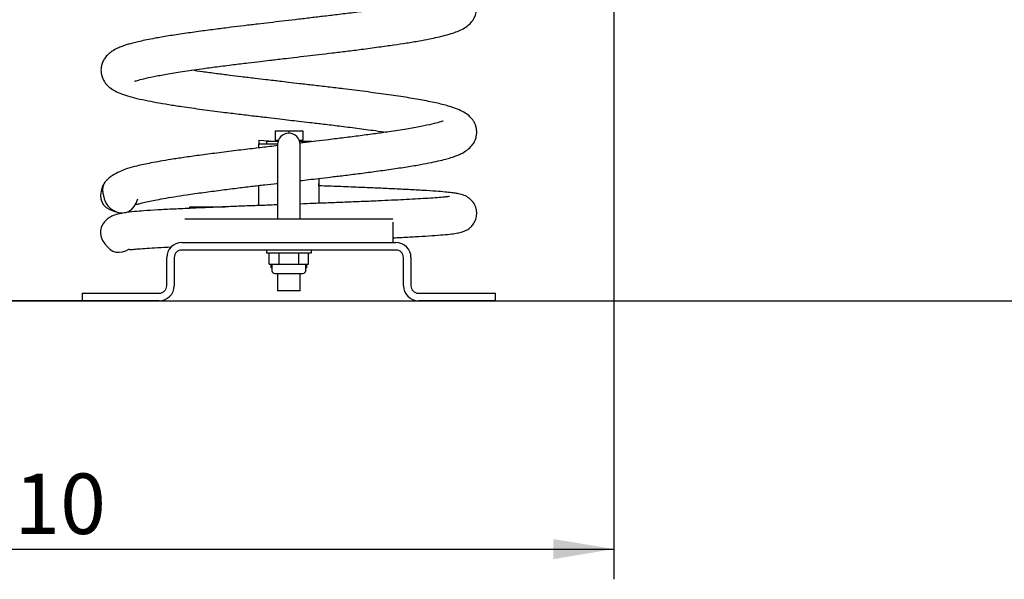
# Model space of a CAD drawing. Units: millimetres. Extents: x 20 to 203, y 5 to 287.
# Drawn here: x 79 to 118, y 176 to 198 of the extents above; entities that cross this region are included whole.
import ezdxf
from ezdxf.enums import TextEntityAlignment as Align
from ezdxf.lldxf.tags import DXFTag

# ---------------------------------------------------------------- set-up
doc = ezdxf.new("R2010")
doc.units = ezdxf.units.MM
for name, color, linetype in [('Capa_1', 7, 'Continuous'), ('Default', 7, 'Continuous'), ('Predeterminado', 7, 'Continuous')]:
    doc.layers.add(name, color=color, linetype=linetype)
doc.styles.add('SEACAD_Arial', font='arial.ttf')
tags = doc.linetypes.add('HIDDEN2', pattern=[4.7625, 3.175, -1.5875]).pattern_tags.tags
tags[6:7] = [DXFTag(74, 4), DXFTag(75, 0), DXFTag(340, '0'), DXFTag(46, 0.0), DXFTag(50, 0.0), DXFTag(44, 0.0), DXFTag(45, 0.0)]
tags[4:5] = [DXFTag(74, 4), DXFTag(75, 0), DXFTag(340, '0'), DXFTag(46, 0.0), DXFTag(50, 0.0), DXFTag(44, 0.0), DXFTag(45, 0.0)]
doc.dimstyles.new('ISO', dxfattribs={"dimtxt": 2.4, "dimasz": 2.4, "dimexe": 1.2, "dimexo": 0, "dimgap": 1.2, "dimtad": 1, "dimtxsty": 'SEACAD_Arial', "dimblk1": '_SE_FILLED', "dimblk2": '_SE_FILLED', "dimsah": 1, "dimcen": 1.2, "dimadec": 0, "dimazin": 0, "dimtfac": 1, "dimtmove": 0, "dimatfit": 3, "dimfxl": 1, "dimtolj": 1, "dimarcsym": 0})

# ---------------------------------------------------------------- blocks, each defined once
blk = doc.blocks.new('SE1')
at = {"layer": 'Capa_1', "color": 7, "linetype": 'Continuous'}
blk.add_line((90.315, 187.684), (89.42, 187.684), dxfattribs=at)
blk = doc.blocks.new('SE')
at = {"layer": 'Capa_1'}
blk.add_blockref('SE1', (0, 0), dxfattribs=at)
blk = doc.blocks.new('SE3')
at = {"layer": 'Capa_1', "color": 7, "linetype": 'Continuous'}
blk.add_line((90.315, 192.269), (90.315, 193.499), dxfattribs=at)
blk = doc.blocks.new('SE2')
at = {"layer": 'Capa_1'}
blk.add_blockref('SE3', (0, 0), dxfattribs=at)
blk = doc.blocks.new('SE5')
at = {"layer": 'Capa_1', "color": 7, "linetype": 'Continuous'}
blk.add_line((89.42, 193.499), (89.42, 190.529), dxfattribs=at)
blk = doc.blocks.new('SE4')
at = {"layer": 'Capa_1'}
blk.add_blockref('SE5', (0, 0), dxfattribs=at)
blk = doc.blocks.new('SE7')
at = {"layer": 'Capa_1', "color": 7, "linetype": 'Continuous'}
blk.add_line((89.42, 188.379), (89.42, 187.684), dxfattribs=at)
blk = doc.blocks.new('SE6')
at = {"layer": 'Capa_1'}
blk.add_blockref('SE7', (0, 0), dxfattribs=at)
blk = doc.blocks.new('SE9')
at = {"layer": 'Capa_1', "color": 7, "linetype": 'Continuous'}
blk.add_line((90.315, 187.684), (90.315, 188.379), dxfattribs=at)
blk = doc.blocks.new('SE8')
at = {"layer": 'Capa_1'}
blk.add_blockref('SE9', (0, 0), dxfattribs=at)
blk = doc.blocks.new('SE11')
at = {"layer": 'Capa_1', "color": 7, "linetype": 'Continuous'}
blk.add_line((90.315, 190.529), (90.315, 192.269), dxfattribs=at)
blk = doc.blocks.new('SE10')
at = {"layer": 'Capa_1'}
blk.add_blockref('SE11', (0, 0), dxfattribs=at)
blk = doc.blocks.new('SE19')
at = {"layer": 'Capa_1', "color": 7, "linetype": 'Continuous'}
blk.add_line((91.06, 191.859), (91.06, 191.956), dxfattribs=at)
blk = doc.blocks.new('SE18')
at = {"layer": 'Capa_1'}
blk.add_blockref('SE19', (0, 0), dxfattribs=at)
blk = doc.blocks.new('SE21')
at = {"layer": 'Capa_1', "color": 7, "linetype": 'Continuous'}
blk.add_line((91.06, 192.154), (91.06, 191.165), dxfattribs=at)
blk = doc.blocks.new('SE20')
at = {"layer": 'Capa_1'}
blk.add_blockref('SE21', (0, 0), dxfattribs=at)
blk = doc.blocks.new('SE23')
at = {"layer": 'Capa_1', "color": 7, "linetype": 'Continuous'}
blk.add_line((88.675, 191.076), (88.675, 191.873), dxfattribs=at)
blk = doc.blocks.new('SE22')
at = {"layer": 'Capa_1'}
blk.add_blockref('SE23', (0, 0), dxfattribs=at)
blk = doc.blocks.new('SE25')
at = {"layer": 'Capa_1', "color": 7, "linetype": 'Continuous'}
blk.add_line((88.675, 193.365), (88.675, 193.522), dxfattribs=at)
blk = doc.blocks.new('SE24')
at = {"layer": 'Capa_1'}
blk.add_blockref('SE25', (0, 0), dxfattribs=at)
blk = doc.blocks.new('SE27')
at = {"layer": 'Capa_1', "color": 7, "linetype": 'Continuous'}
blk.add_line((89.345, 193.522), (89.421, 193.522), dxfattribs=at)
blk = doc.blocks.new('SE26')
at = {"layer": 'Capa_1'}
blk.add_blockref('SE27', (0, 0), dxfattribs=at)
blk = doc.blocks.new('SE29')
at = {"layer": 'Capa_1', "color": 7, "linetype": 'Continuous'}
blk.add_line((88.675, 193.522), (89.345, 193.522), dxfattribs=at)
blk = doc.blocks.new('SE28')
at = {"layer": 'Capa_1'}
blk.add_blockref('SE29', (0, 0), dxfattribs=at)
blk = doc.blocks.new('SE31')
at = {"layer": 'Capa_1', "color": 7, "linetype": 'Continuous'}
blk.add_line((88.675, 193.671), (89.271, 193.634), dxfattribs=at)
blk = doc.blocks.new('SE30')
at = {"layer": 'Capa_1'}
blk.add_blockref('SE31', (0, 0), dxfattribs=at)
blk = doc.blocks.new('SE33')
at = {"layer": 'Capa_1', "color": 7, "linetype": 'Continuous'}
blk.add_line((88.675, 193.671), (88.675, 193.522), dxfattribs=at)
blk = doc.blocks.new('SE32')
at = {"layer": 'Capa_1'}
blk.add_blockref('SE33', (0, 0), dxfattribs=at)
blk = doc.blocks.new('SE35')
at = {"layer": 'Capa_1', "color": 7, "linetype": 'Continuous'}
blk.add_line((85.98, 191.025), (87.341, 191.025), dxfattribs=at)
blk = doc.blocks.new('SE34')
at = {"layer": 'Capa_1'}
blk.add_blockref('SE35', (0, 0), dxfattribs=at)
blk = doc.blocks.new('SE37')
at = {"layer": 'Capa_1', "color": 7, "linetype": 'Continuous'}
blk.add_line((85.938, 191.025), (85.98, 191.025), dxfattribs=at)
blk = doc.blocks.new('SE36')
at = {"layer": 'Capa_1'}
blk.add_blockref('SE37', (0, 0), dxfattribs=at)
blk = doc.blocks.new('SE39')
at = {"layer": 'Capa_1', "color": 7, "linetype": 'Continuous'}
blk.add_line((85.98, 190.966), (85.98, 191.025), dxfattribs=at)
blk = doc.blocks.new('SE38')
at = {"layer": 'Capa_1'}
blk.add_blockref('SE39', (0, 0), dxfattribs=at)
blk = doc.blocks.new('SE41')
at = {"layer": 'Capa_1', "color": 7, "linetype": 'Continuous'}
blk.add_line((93.989, 190.529), (85.743, 190.529), dxfattribs=at)
blk = doc.blocks.new('SE40')
at = {"layer": 'Capa_1'}
blk.add_blockref('SE41', (0, 0), dxfattribs=at)
blk = doc.blocks.new('SE43')
at = {"layer": 'Capa_1', "color": 7, "linetype": 'Continuous'}
blk.add_line((94.012, 189.608), (94.012, 190.42), dxfattribs=at)
blk = doc.blocks.new('SE42')
at = {"layer": 'Capa_1'}
blk.add_blockref('SE43', (0, 0), dxfattribs=at)
blk = doc.blocks.new('SE45')
at = {"layer": 'Capa_1', "color": 7, "linetype": 'Continuous'}
blk.add_line((94.713, 189.012), (94.713, 187.894), dxfattribs=at)
blk = doc.blocks.new('SE44')
at = {"layer": 'Capa_1'}
blk.add_blockref('SE45', (0, 0), dxfattribs=at)
blk = doc.blocks.new('SE47')
at = {"layer": 'Capa_1', "color": 7, "linetype": 'Continuous'}
blk.add_line((85.618, 189.608), (94.117, 189.608), dxfattribs=at)
blk = doc.blocks.new('SE46')
at = {"layer": 'Capa_1'}
blk.add_blockref('SE47', (0, 0), dxfattribs=at)
blk = doc.blocks.new('SE49')
at = {"layer": 'Capa_1', "color": 7, "linetype": 'Continuous'}
blk.add_line((85.021, 187.894), (85.021, 189.012), dxfattribs=at)
blk = doc.blocks.new('SE48')
at = {"layer": 'Capa_1'}
blk.add_blockref('SE49', (0, 0), dxfattribs=at)
blk = doc.blocks.new('SE51')
at = {"layer": 'Capa_1', "color": 7, "linetype": 'Continuous'}
blk.add_line((83.531, 187.596), (84.724, 187.596), dxfattribs=at)
blk = doc.blocks.new('SE50')
at = {"layer": 'Capa_1'}
blk.add_blockref('SE51', (0, 0), dxfattribs=at)
blk = doc.blocks.new('SE53')
at = {"layer": 'Capa_1', "color": 7, "linetype": 'Continuous'}
blk.add_line((81.667, 187.596), (83.531, 187.596), dxfattribs=at)
blk = doc.blocks.new('SE52')
at = {"layer": 'Capa_1'}
blk.add_blockref('SE53', (0, 0), dxfattribs=at)
blk = doc.blocks.new('SE55')
at = {"layer": 'Capa_1', "color": 7, "linetype": 'Continuous'}
blk.add_line((83.531, 187.297), (81.667, 187.297), dxfattribs=at)
blk = doc.blocks.new('SE54')
at = {"layer": 'Capa_1'}
blk.add_blockref('SE55', (0, 0), dxfattribs=at)
blk = doc.blocks.new('SE57')
at = {"layer": 'Capa_1', "color": 7, "linetype": 'Continuous'}
blk.add_line((84.724, 187.297), (83.531, 187.297), dxfattribs=at)
blk = doc.blocks.new('SE56')
at = {"layer": 'Capa_1'}
blk.add_blockref('SE57', (0, 0), dxfattribs=at)
blk = doc.blocks.new('SE59')
at = {"layer": 'Capa_1', "color": 7, "linetype": 'Continuous'}
blk.add_line((85.32, 189.012), (85.32, 187.894), dxfattribs=at)
blk = doc.blocks.new('SE58')
at = {"layer": 'Capa_1'}
blk.add_blockref('SE59', (0, 0), dxfattribs=at)
blk = doc.blocks.new('SE61')
at = {"layer": 'Capa_1', "color": 7, "linetype": 'Continuous'}
blk.add_line((94.117, 189.31), (85.618, 189.31), dxfattribs=at)
blk = doc.blocks.new('SE60')
at = {"layer": 'Capa_1'}
blk.add_blockref('SE61', (0, 0), dxfattribs=at)
blk = doc.blocks.new('SE63')
at = {"layer": 'Capa_1', "color": 7, "linetype": 'Continuous'}
blk.add_line((94.415, 187.894), (94.415, 189.012), dxfattribs=at)
blk = doc.blocks.new('SE62')
at = {"layer": 'Capa_1'}
blk.add_blockref('SE63', (0, 0), dxfattribs=at)
blk = doc.blocks.new('SE65')
at = {"layer": 'Capa_1', "color": 7, "linetype": 'Continuous'}
blk.add_line((96.204, 187.297), (95.011, 187.297), dxfattribs=at)
blk = doc.blocks.new('SE64')
at = {"layer": 'Capa_1'}
blk.add_blockref('SE65', (0, 0), dxfattribs=at)
blk = doc.blocks.new('SE67')
at = {"layer": 'Capa_1', "color": 7, "linetype": 'Continuous'}
blk.add_line((98.068, 187.297), (96.204, 187.297), dxfattribs=at)
blk = doc.blocks.new('SE66')
at = {"layer": 'Capa_1'}
blk.add_blockref('SE67', (0, 0), dxfattribs=at)
blk = doc.blocks.new('SE69')
at = {"layer": 'Capa_1', "color": 7, "linetype": 'Continuous'}
blk.add_line((96.204, 187.596), (98.068, 187.596), dxfattribs=at)
blk = doc.blocks.new('SE68')
at = {"layer": 'Capa_1'}
blk.add_blockref('SE69', (0, 0), dxfattribs=at)
blk = doc.blocks.new('SE71')
at = {"layer": 'Capa_1', "color": 7, "linetype": 'Continuous'}
blk.add_line((95.011, 187.596), (96.204, 187.596), dxfattribs=at)
blk = doc.blocks.new('SE70')
at = {"layer": 'Capa_1'}
blk.add_blockref('SE71', (0, 0), dxfattribs=at)
blk = doc.blocks.new('SE73')
at = {"layer": 'Capa_1', "color": 7, "linetype": 'Continuous'}
blk.add_line((81.667, 187.596), (81.667, 187.297), dxfattribs=at)
blk = doc.blocks.new('SE72')
at = {"layer": 'Capa_1'}
blk.add_blockref('SE73', (0, 0), dxfattribs=at)
blk = doc.blocks.new('SE75')
at = {"layer": 'Capa_1', "color": 7, "linetype": 'Continuous'}
blk.add_line((98.068, 187.297), (98.068, 187.596), dxfattribs=at)
blk = doc.blocks.new('SE74')
at = {"layer": 'Capa_1'}
blk.add_blockref('SE75', (0, 0), dxfattribs=at)
blk = doc.blocks.new('SE77')
at = {"layer": 'Capa_1', "color": 7, "linetype": 'Continuous'}
blk.add_line((88.973, 193.634), (89.441, 193.634), dxfattribs=at)
blk = doc.blocks.new('SE76')
at = {"layer": 'Capa_1'}
blk.add_blockref('SE77', (0, 0), dxfattribs=at)
blk = doc.blocks.new('SE79')
at = {"layer": 'Capa_1', "color": 7, "linetype": 'Continuous'}
blk.add_line((90.294, 193.634), (90.762, 193.634), dxfattribs=at)
blk = doc.blocks.new('SE78')
at = {"layer": 'Capa_1'}
blk.add_blockref('SE79', (0, 0), dxfattribs=at)
blk = doc.blocks.new('SE81')
at = {"layer": 'Capa_1', "color": 7, "linetype": 'Continuous'}
blk.add_line((90.762, 193.61), (90.762, 193.634), dxfattribs=at)
blk = doc.blocks.new('SE80')
at = {"layer": 'Capa_1'}
blk.add_blockref('SE81', (0, 0), dxfattribs=at)
blk = doc.blocks.new('SE83')
at = {"layer": 'Capa_1', "color": 7, "linetype": 'Continuous'}
blk.add_line((88.973, 193.634), (88.973, 193.522), dxfattribs=at)
blk = doc.blocks.new('SE82')
at = {"layer": 'Capa_1'}
blk.add_blockref('SE83', (0, 0), dxfattribs=at)
blk = doc.blocks.new('SE87')
at = {"layer": 'Capa_1', "color": 7, "linetype": 'Continuous'}
blk.add_line((89.318, 194.044), (90.416, 194.044), dxfattribs=at)
blk = doc.blocks.new('SE86')
at = {"layer": 'Capa_1'}
blk.add_blockref('SE87', (0, 0), dxfattribs=at)
blk = doc.blocks.new('SE89')
at = {"layer": 'Capa_1', "color": 7, "linetype": 'Continuous'}
blk.add_line((90.28, 193.671), (90.416, 193.671), dxfattribs=at)
blk = doc.blocks.new('SE88')
at = {"layer": 'Capa_1'}
blk.add_blockref('SE89', (0, 0), dxfattribs=at)
blk = doc.blocks.new('SE91')
at = {"layer": 'Capa_1', "color": 7, "linetype": 'Continuous'}
blk.add_line((89.318, 193.671), (89.454, 193.671), dxfattribs=at)
blk = doc.blocks.new('SE90')
at = {"layer": 'Capa_1'}
blk.add_blockref('SE91', (0, 0), dxfattribs=at)
blk = doc.blocks.new('SE93')
at = {"layer": 'Capa_1', "color": 7, "linetype": 'Continuous'}
blk.add_line((90.416, 194.044), (90.416, 193.671), dxfattribs=at)
blk = doc.blocks.new('SE92')
at = {"layer": 'Capa_1'}
blk.add_blockref('SE93', (0, 0), dxfattribs=at)
blk = doc.blocks.new('SE95')
at = {"layer": 'Capa_1', "color": 7, "linetype": 'Continuous'}
blk.add_line((89.867, 194.044), (89.867, 193.946), dxfattribs=at)
blk = doc.blocks.new('SE94')
at = {"layer": 'Capa_1'}
blk.add_blockref('SE95', (0, 0), dxfattribs=at)
blk = doc.blocks.new('SE97')
at = {"layer": 'Capa_1', "color": 7, "linetype": 'Continuous'}
blk.add_line((89.318, 194.044), (89.318, 193.671), dxfattribs=at)
blk = doc.blocks.new('SE96')
at = {"layer": 'Capa_1'}
blk.add_blockref('SE97', (0, 0), dxfattribs=at)
blk = doc.blocks.new('SE99')
at = {"layer": 'Capa_1', "color": 7, "linetype": 'Continuous'}
blk.add_line((90.576, 188.602), (90.538, 188.602), dxfattribs=at)
blk = doc.blocks.new('SE98')
at = {"layer": 'Capa_1'}
blk.add_blockref('SE99', (0, 0), dxfattribs=at)
blk = doc.blocks.new('SE101')
at = {"layer": 'Capa_1', "color": 7, "linetype": 'Continuous'}
blk.add_line((90.576, 188.602), (90.576, 188.751), dxfattribs=at)
blk = doc.blocks.new('SE100')
at = {"layer": 'Capa_1'}
blk.add_blockref('SE101', (0, 0), dxfattribs=at)
blk = doc.blocks.new('SE103')
at = {"layer": 'Capa_1', "color": 7, "linetype": 'Continuous'}
blk.add_line((89.159, 188.602), (89.159, 188.751), dxfattribs=at)
blk = doc.blocks.new('SE102')
at = {"layer": 'Capa_1'}
blk.add_blockref('SE103', (0, 0), dxfattribs=at)
blk = doc.blocks.new('SE105')
at = {"layer": 'Capa_1', "color": 7, "linetype": 'Continuous'}
blk.add_line((89.196, 188.602), (89.159, 188.602), dxfattribs=at)
blk = doc.blocks.new('SE104')
at = {"layer": 'Capa_1'}
blk.add_blockref('SE105', (0, 0), dxfattribs=at)
blk = doc.blocks.new('SE107')
at = {"layer": 'Capa_1', "color": 7, "linetype": 'Continuous'}
blk.add_line((88.973, 189.198), (90.762, 189.198), dxfattribs=at)
blk = doc.blocks.new('SE106')
at = {"layer": 'Capa_1'}
blk.add_blockref('SE107', (0, 0), dxfattribs=at)
blk = doc.blocks.new('SE109')
at = {"layer": 'Capa_1', "color": 7, "linetype": 'Continuous'}
blk.add_line((88.973, 189.31), (88.973, 189.198), dxfattribs=at)
blk = doc.blocks.new('SE108')
at = {"layer": 'Capa_1'}
blk.add_blockref('SE109', (0, 0), dxfattribs=at)
blk = doc.blocks.new('SE111')
at = {"layer": 'Capa_1', "color": 7, "linetype": 'Continuous'}
blk.add_line((90.762, 189.198), (90.762, 189.31), dxfattribs=at)
blk = doc.blocks.new('SE110')
at = {"layer": 'Capa_1'}
blk.add_blockref('SE111', (0, 0), dxfattribs=at)
blk = doc.blocks.new('SE113')
at = {"layer": 'Capa_1', "color": 7, "linetype": 'Continuous'}
blk.add_line((89.476, 188.751), (90.65, 188.751), dxfattribs=at)
blk = doc.blocks.new('SE112')
at = {"layer": 'Capa_1'}
blk.add_blockref('SE113', (0, 0), dxfattribs=at)
blk = doc.blocks.new('SE115')
at = {"layer": 'Capa_1', "color": 7, "linetype": 'Continuous'}
blk.add_line((89.084, 188.751), (89.476, 188.751), dxfattribs=at)
blk = doc.blocks.new('SE114')
at = {"layer": 'Capa_1'}
blk.add_blockref('SE115', (0, 0), dxfattribs=at)
blk = doc.blocks.new('SE117')
at = {"layer": 'Capa_1', "color": 7, "linetype": 'Continuous'}
blk.add_line((89.084, 188.751), (89.084, 189.198), dxfattribs=at)
blk = doc.blocks.new('SE116')
at = {"layer": 'Capa_1'}
blk.add_blockref('SE117', (0, 0), dxfattribs=at)
blk = doc.blocks.new('SE119')
at = {"layer": 'Capa_1', "color": 7, "linetype": 'Continuous'}
blk.add_line((90.65, 188.751), (90.65, 189.198), dxfattribs=at)
blk = doc.blocks.new('SE118')
at = {"layer": 'Capa_1'}
blk.add_blockref('SE119', (0, 0), dxfattribs=at)
blk = doc.blocks.new('SE121')
at = {"layer": 'Capa_1', "color": 7, "linetype": 'Continuous'}
blk.add_line((90.259, 188.751), (90.259, 189.198), dxfattribs=at)
blk = doc.blocks.new('SE120')
at = {"layer": 'Capa_1'}
blk.add_blockref('SE121', (0, 0), dxfattribs=at)
blk = doc.blocks.new('SE123')
at = {"layer": 'Capa_1', "color": 7, "linetype": 'Continuous'}
blk.add_line((89.476, 188.751), (89.476, 189.198), dxfattribs=at)
blk = doc.blocks.new('SE122')
at = {"layer": 'Capa_1'}
blk.add_blockref('SE123', (0, 0), dxfattribs=at)
blk = doc.blocks.new('SE125')
at = {"layer": 'Capa_1', "color": 7, "linetype": 'Continuous'}
blk.add_line((89.308, 188.379), (90.426, 188.379), dxfattribs=at)
blk = doc.blocks.new('SE124')
at = {"layer": 'Capa_1'}
blk.add_blockref('SE125', (0, 0), dxfattribs=at)
blk = doc.blocks.new('SE127')
at = {"layer": 'Capa_1', "color": 7, "linetype": 'Continuous'}
blk.add_line((89.196, 188.751), (89.196, 188.49), dxfattribs=at)
blk = doc.blocks.new('SE126')
at = {"layer": 'Capa_1'}
blk.add_blockref('SE127', (0, 0), dxfattribs=at)
blk = doc.blocks.new('SE129')
at = {"layer": 'Capa_1', "color": 7, "linetype": 'Continuous'}
blk.add_line((90.538, 188.49), (90.538, 188.751), dxfattribs=at)
blk = doc.blocks.new('SE128')
at = {"layer": 'Capa_1'}
blk.add_blockref('SE129', (0, 0), dxfattribs=at)
blk = doc.blocks.new('DMBLK42')
at = {"layer": 'Default', "linetype": 'Continuous'}
for points in [[(59.585, 177.036), (59.585, 177.836), (57.185, 177.436)], [(100.364, 177.036), (102.764, 177.436), (100.364, 177.836)]]:
    blk.add_hatch(color=7, dxfattribs=at).paths.add_polyline_path(points)
at = {"layer": 'Default', "color": 7, "linetype": 'Continuous'}
for p, q in [((57.185, 237.862), (57.185, 176.236)), ((102.764, 220.037), (102.764, 176.236)), ((57.185, 177.436), (102.764, 177.436))]:
    blk.add_line(p, q, dxfattribs=at)
at = {"layer": 'Default', "color": 7, "linetype": 'Continuous', "style": 'SEACAD_Arial'}
blk.add_text('610', height=2.4, dxfattribs=at).set_placement((77.157, 180.436), align=Align.TOP_LEFT)
blk = doc.blocks.new('_SE_FILLED')
at = {"color": 0}
blk.add_line((0, 0), (-1, 0), dxfattribs=at)
blk.add_solid([(0, 0), (-1, -0.1665), (-1, 0.1665), (0, 0)], dxfattribs=at)
blk = doc.blocks.new('DMBLK44')
at = {"layer": 'Default', "linetype": 'Continuous'}
for points in [[(42.878, 243.176), (43.678, 243.176), (43.278, 245.576)], [(42.878, 189.697), (43.278, 187.297), (43.678, 189.697)]]:
    blk.add_hatch(color=7, dxfattribs=at).paths.add_polyline_path(points)
at = {"layer": 'Default', "color": 7, "linetype": 'Continuous'}
for p, q in [((69.288, 245.576), (42.078, 245.576)), ((43.278, 245.576), (43.278, 187.297)), ((82.599, 187.297), (42.078, 187.297))]:
    blk.add_line(p, q, dxfattribs=at)
at = {"layer": 'Default', "color": 7, "linetype": 'Continuous', "style": 'SEACAD_Arial'}
blk.add_text('780', height=2.4, rotation=90, dxfattribs=at).set_placement((40.278, 213.619), align=Align.TOP_LEFT)

msp = doc.modelspace()

# ---------------------------------------------------------------- linework, layer by layer
at = {"layer": 'Capa_1', "color": 7, "linetype": 'Continuous'}
for points, knots in [([(83.737, 196.011), (83.739, 196.008), (83.755, 196.015), (83.775, 196.021), (83.796, 196.028), (83.822, 196.035), (83.855, 196.044), (83.918, 196.062), (84.005, 196.086), (84.118, 196.113), (84.225, 196.139), (84.354, 196.168), (84.503, 196.198), (84.654, 196.229), (84.824, 196.261), (85.007, 196.294), (85.204, 196.328), (85.416, 196.363), (85.643, 196.398), (85.885, 196.434), (86.143, 196.47), (86.414, 196.507), (86.606, 196.534), (86.804, 196.561), (87.008, 196.587), (87.219, 196.615), (87.436, 196.643), (87.657, 196.67), (87.85, 196.695), (88.048, 196.719), (88.248, 196.743), (88.408, 196.762), (88.569, 196.781), (88.732, 196.8), (88.857, 196.815), (88.981, 196.829), (89.107, 196.844), (89.193, 196.854), (89.279, 196.864), (89.366, 196.874), (89.462, 196.886), (89.559, 196.897), (89.655, 196.909), (89.791, 196.924), (89.927, 196.941), (90.063, 196.957), (90.239, 196.977), (90.415, 196.998), (90.589, 197.018), (90.746, 197.036), (90.902, 197.055), (91.058, 197.074), (91.234, 197.094), (91.409, 197.115), (91.582, 197.135), (91.777, 197.159), (91.97, 197.182), (92.16, 197.205), (92.357, 197.23), (92.551, 197.254), (92.741, 197.279), (92.979, 197.31), (93.21, 197.34), (93.434, 197.371), (93.64, 197.399), (93.84, 197.428), (94.032, 197.455), (94.207, 197.481), (94.376, 197.506), (94.538, 197.532), (94.715, 197.56), (94.882, 197.588), (95.042, 197.616), (95.182, 197.641), (95.315, 197.666), (95.442, 197.691), (95.552, 197.713), (95.658, 197.736), (95.761, 197.759), (95.868, 197.783), (95.972, 197.808), (96.071, 197.835), (96.178, 197.862), (96.279, 197.892), (96.375, 197.924), (96.46, 197.953), (96.541, 197.983), (96.614, 198.015), (96.692, 198.048), (96.762, 198.082), (96.835, 198.126), (96.908, 198.17), (96.984, 198.225), (97.055, 198.295), (97.107, 198.346), (97.156, 198.407), (97.197, 198.473), (97.237, 198.538), (97.269, 198.609), (97.291, 198.686), (97.311, 198.755), (97.323, 198.829), (97.322, 198.909), (97.322, 198.979), (97.313, 199.053), (97.293, 199.126), (97.276, 199.188), (97.252, 199.25), (97.222, 199.304), (97.199, 199.347), (97.174, 199.386), (97.149, 199.419), (97.106, 199.477), (97.064, 199.519), (97.022, 199.557), (96.963, 199.609), (96.901, 199.653), (96.836, 199.692), (96.757, 199.74), (96.673, 199.781), (96.582, 199.819), (96.498, 199.854), (96.408, 199.886), (96.315, 199.915), (96.24, 199.939), (96.163, 199.961), (96.085, 199.981), (96.012, 200.001), (95.937, 200.019), (95.858, 200.037), (95.767, 200.058), (95.671, 200.079), (95.571, 200.1), (95.456, 200.124), (95.336, 200.148), (95.208, 200.171), (95.067, 200.198), (94.916, 200.224), (94.759, 200.251), (94.586, 200.279), (94.404, 200.308), (94.214, 200.337), (94.061, 200.36), (93.903, 200.382), (93.741, 200.405), (93.567, 200.429), (93.388, 200.453), (93.204, 200.478), (93.011, 200.504), (92.813, 200.53), (92.612, 200.555), (92.426, 200.579), (92.238, 200.603), (92.046, 200.627), (91.825, 200.654), (91.601, 200.681), (91.375, 200.708), (91.189, 200.73), (91.002, 200.752), (90.813, 200.774), (90.664, 200.791), (90.514, 200.808), (90.364, 200.826), (90.253, 200.839), (90.143, 200.852), (90.031, 200.865), (89.951, 200.875), (89.869, 200.884), (89.788, 200.893), (89.681, 200.906), (89.574, 200.919), (89.467, 200.932), (89.327, 200.948), (89.187, 200.964), (89.048, 200.981), (88.876, 201.001), (88.705, 201.022), (88.535, 201.042), (88.339, 201.065), (88.145, 201.088), (87.954, 201.111), (87.662, 201.146), (87.377, 201.183), (87.101, 201.218), (86.826, 201.254), (86.561, 201.29), (86.308, 201.325), (86.2, 201.34), (86.095, 201.355), (85.992, 201.37)], [0, 0, 0, 0, 0.015873, 0.015873, 0.015873, 0.031746, 0.031746, 0.031746, 0.047619, 0.047619, 0.047619, 0.063492, 0.063492, 0.063492, 0.079365, 0.079365, 0.079365, 0.095238, 0.095238, 0.095238, 0.111111, 0.111111, 0.111111, 0.126984, 0.126984, 0.126984, 0.142857, 0.142857, 0.142857, 0.15873, 0.15873, 0.15873, 0.174603, 0.174603, 0.174603, 0.190476, 0.190476, 0.190476, 0.206349, 0.206349, 0.206349, 0.222222, 0.222222, 0.222222, 0.238095, 0.238095, 0.238095, 0.253968, 0.253968, 0.253968, 0.269841, 0.269841, 0.269841, 0.285714, 0.285714, 0.285714, 0.301587, 0.301587, 0.301587, 0.31746, 0.31746, 0.31746, 0.333333, 0.333333, 0.333333, 0.349206, 0.349206, 0.349206, 0.365079, 0.365079, 0.365079, 0.380952, 0.380952, 0.380952, 0.396825, 0.396825, 0.396825, 0.412698, 0.412698, 0.412698, 0.428571, 0.428571, 0.428571, 0.444444, 0.444444, 0.444444, 0.460317, 0.460317, 0.460317, 0.47619, 0.47619, 0.47619, 0.492063, 0.492063, 0.492063, 0.507937, 0.507937, 0.507937, 0.52381, 0.52381, 0.52381, 0.539683, 0.539683, 0.539683, 0.555556, 0.555556, 0.555556, 0.571429, 0.571429, 0.571429, 0.587302, 0.587302, 0.587302, 0.603175, 0.603175, 0.603175, 0.619048, 0.619048, 0.619048, 0.634921, 0.634921, 0.634921, 0.650794, 0.650794, 0.650794, 0.666667, 0.666667, 0.666667, 0.68254, 0.68254, 0.68254, 0.698413, 0.698413, 0.698413, 0.714286, 0.714286, 0.714286, 0.730159, 0.730159, 0.730159, 0.746032, 0.746032, 0.746032, 0.761905, 0.761905, 0.761905, 0.777778, 0.777778, 0.777778, 0.793651, 0.793651, 0.793651, 0.809524, 0.809524, 0.809524, 0.825397, 0.825397, 0.825397, 0.84127, 0.84127, 0.84127, 0.857143, 0.857143, 0.857143, 0.873016, 0.873016, 0.873016, 0.888889, 0.888889, 0.888889, 0.904762, 0.904762, 0.904762, 0.920635, 0.920635, 0.920635, 0.936508, 0.936508, 0.936508, 0.952381, 0.952381, 0.952381, 0.968254, 0.968254, 0.968254, 0.984127, 0.984127, 0.984127, 1, 1, 1, 1]), ([(96.02, 199.363), (96.019, 199.364), (96.014, 199.363), (96.006, 199.36), (95.991, 199.354), (95.966, 199.344), (95.936, 199.334), (95.902, 199.322), (95.86, 199.309), (95.811, 199.295), (95.754, 199.279), (95.688, 199.261), (95.613, 199.244), (95.527, 199.222), (95.429, 199.2), (95.321, 199.177), (95.2, 199.151), (95.065, 199.124), (94.919, 199.097), (94.757, 199.068), (94.581, 199.037), (94.393, 199.008), (94.191, 198.975), (93.976, 198.943), (93.75, 198.911), (93.536, 198.88), (93.311, 198.848), (93.079, 198.817), (92.864, 198.788), (92.643, 198.759), (92.417, 198.73), (92.212, 198.704), (92.002, 198.678), (91.788, 198.652), (91.597, 198.629), (91.403, 198.606), (91.207, 198.583), (91.032, 198.562), (90.855, 198.541), (90.678, 198.52), (90.492, 198.498), (90.305, 198.476), (90.118, 198.454), (89.944, 198.433), (89.769, 198.413), (89.595, 198.392), (89.431, 198.373), (89.267, 198.354), (89.103, 198.335), (88.947, 198.316), (88.791, 198.298), (88.637, 198.28), (88.456, 198.259), (88.276, 198.238), (88.098, 198.216), (87.922, 198.195), (87.747, 198.174), (87.575, 198.152), (87.378, 198.128), (87.184, 198.104), (86.994, 198.079), (86.781, 198.051), (86.572, 198.024), (86.37, 197.996), (86.146, 197.966), (85.93, 197.936), (85.722, 197.906), (85.501, 197.874), (85.289, 197.842), (85.088, 197.809), (84.901, 197.778), (84.724, 197.748), (84.557, 197.717), (84.442, 197.695), (84.332, 197.674), (84.227, 197.653), (84.131, 197.633), (84.039, 197.614), (83.951, 197.594), (83.871, 197.576), (83.794, 197.558), (83.722, 197.54), (83.656, 197.523), (83.593, 197.506), (83.533, 197.489), (83.478, 197.473), (83.426, 197.457), (83.377, 197.442), (83.332, 197.427), (83.29, 197.413), (83.245, 197.396), (83.19, 197.376), (83.13, 197.351), (83.07, 197.323), (82.995, 197.288), (82.921, 197.247), (82.852, 197.201), (82.799, 197.165), (82.749, 197.126), (82.704, 197.084), (82.655, 197.04), (82.613, 196.994), (82.574, 196.941), (82.542, 196.896), (82.512, 196.847), (82.486, 196.789), (82.465, 196.745), (82.448, 196.696), (82.435, 196.64), (82.425, 196.597), (82.418, 196.55), (82.414, 196.506), (82.411, 196.467), (82.411, 196.431), (82.414, 196.394), (82.418, 196.341), (82.427, 196.287), (82.441, 196.234), (82.455, 196.183), (82.473, 196.134), (82.495, 196.089), (82.518, 196.04), (82.545, 195.997), (82.573, 195.957), (82.605, 195.913), (82.639, 195.875), (82.674, 195.84), (82.736, 195.777), (82.799, 195.73), (82.864, 195.688), (82.937, 195.642), (83.01, 195.605), (83.092, 195.568), (83.18, 195.529), (83.277, 195.493), (83.38, 195.459), (83.491, 195.423), (83.609, 195.389), (83.736, 195.357), (83.873, 195.322), (84.018, 195.289), (84.173, 195.257), (84.31, 195.228), (84.455, 195.199), (84.607, 195.171), (84.764, 195.143), (84.928, 195.115), (85.101, 195.087), (85.267, 195.06), (85.44, 195.034), (85.621, 195.007), (85.878, 194.97), (86.148, 194.931), (86.43, 194.893), (86.693, 194.858), (86.965, 194.822), (87.245, 194.786), (87.453, 194.76), (87.666, 194.734), (87.881, 194.708), (88.082, 194.684), (88.285, 194.66), (88.491, 194.635), (88.674, 194.614), (88.858, 194.592), (89.043, 194.57), (89.2, 194.552), (89.356, 194.533), (89.513, 194.515), (89.642, 194.5), (89.77, 194.485), (89.898, 194.469), (90.017, 194.455), (90.135, 194.442), (90.253, 194.428), (90.403, 194.41), (90.554, 194.393), (90.703, 194.375), (90.884, 194.354), (91.063, 194.333), (91.241, 194.312), (91.452, 194.287), (91.66, 194.262), (91.865, 194.237), (92.101, 194.208), (92.333, 194.178), (92.559, 194.149), (92.815, 194.116), (93.062, 194.083), (93.3, 194.051), (93.451, 194.03), (93.599, 194.01), (93.741, 193.989)], [0, 0, 0, 0, 0.015625, 0.015625, 0.015625, 0.03125, 0.03125, 0.03125, 0.046875, 0.046875, 0.046875, 0.0625, 0.0625, 0.0625, 0.078125, 0.078125, 0.078125, 0.09375, 0.09375, 0.09375, 0.109375, 0.109375, 0.109375, 0.125, 0.125, 0.125, 0.140625, 0.140625, 0.140625, 0.15625, 0.15625, 0.15625, 0.171875, 0.171875, 0.171875, 0.1875, 0.1875, 0.1875, 0.203125, 0.203125, 0.203125, 0.21875, 0.21875, 0.21875, 0.234375, 0.234375, 0.234375, 0.25, 0.25, 0.25, 0.265625, 0.265625, 0.265625, 0.28125, 0.28125, 0.28125, 0.296875, 0.296875, 0.296875, 0.3125, 0.3125, 0.3125, 0.328125, 0.328125, 0.328125, 0.34375, 0.34375, 0.34375, 0.359375, 0.359375, 0.359375, 0.375, 0.375, 0.375, 0.390625, 0.390625, 0.390625, 0.40625, 0.40625, 0.40625, 0.421875, 0.421875, 0.421875, 0.4375, 0.4375, 0.4375, 0.453125, 0.453125, 0.453125, 0.46875, 0.46875, 0.46875, 0.484375, 0.484375, 0.484375, 0.5, 0.5, 0.5, 0.515625, 0.515625, 0.515625, 0.53125, 0.53125, 0.53125, 0.546875, 0.546875, 0.546875, 0.5625, 0.5625, 0.5625, 0.578125, 0.578125, 0.578125, 0.59375, 0.59375, 0.59375, 0.609375, 0.609375, 0.609375, 0.625, 0.625, 0.625, 0.640625, 0.640625, 0.640625, 0.65625, 0.65625, 0.65625, 0.671875, 0.671875, 0.671875, 0.6875, 0.6875, 0.6875, 0.703125, 0.703125, 0.703125, 0.71875, 0.71875, 0.71875, 0.734375, 0.734375, 0.734375, 0.75, 0.75, 0.75, 0.765625, 0.765625, 0.765625, 0.78125, 0.78125, 0.78125, 0.796875, 0.796875, 0.796875, 0.8125, 0.8125, 0.8125, 0.828125, 0.828125, 0.828125, 0.84375, 0.84375, 0.84375, 0.859375, 0.859375, 0.859375, 0.875, 0.875, 0.875, 0.890625, 0.890625, 0.890625, 0.90625, 0.90625, 0.90625, 0.921875, 0.921875, 0.921875, 0.9375, 0.9375, 0.9375, 0.953125, 0.953125, 0.953125, 0.96875, 0.96875, 0.96875, 0.984375, 0.984375, 0.984375, 1, 1, 1, 1]), ([(90.315, 192.066), (90.428, 192.079), (90.54, 192.092), (90.652, 192.105), (90.786, 192.121), (90.919, 192.137), (91.051, 192.153), (91.205, 192.171), (91.359, 192.189), (91.512, 192.207), (91.689, 192.228), (91.864, 192.249), (92.037, 192.27), (92.236, 192.294), (92.432, 192.319), (92.624, 192.343), (92.84, 192.371), (93.052, 192.399), (93.258, 192.427), (93.486, 192.458), (93.707, 192.488), (93.92, 192.519), (94.143, 192.551), (94.357, 192.583), (94.561, 192.615), (94.749, 192.645), (94.928, 192.676), (95.097, 192.706), (95.25, 192.734), (95.396, 192.762), (95.531, 192.789), (95.653, 192.815), (95.768, 192.84), (95.875, 192.865), (95.969, 192.888), (96.058, 192.91), (96.141, 192.933), (96.213, 192.952), (96.28, 192.972), (96.345, 192.992), (96.382, 193.004), (96.418, 193.016), (96.458, 193.03), (96.507, 193.047), (96.561, 193.068), (96.613, 193.092), (96.679, 193.12), (96.743, 193.152), (96.803, 193.188), (96.875, 193.23), (96.942, 193.278), (97.001, 193.328), (97.066, 193.383), (97.121, 193.442), (97.169, 193.511), (97.202, 193.556), (97.231, 193.606), (97.257, 193.668), (97.276, 193.712), (97.293, 193.762), (97.304, 193.818), (97.313, 193.86), (97.319, 193.905), (97.321, 193.948), (97.324, 194.003), (97.322, 194.053), (97.314, 194.105), (97.307, 194.151), (97.296, 194.198), (97.282, 194.242), (97.269, 194.286), (97.252, 194.326), (97.234, 194.361), (97.211, 194.406), (97.188, 194.442), (97.164, 194.477), (97.118, 194.54), (97.068, 194.592), (97.016, 194.636), (96.954, 194.691), (96.888, 194.736), (96.815, 194.778), (96.738, 194.822), (96.651, 194.863), (96.559, 194.901), (96.463, 194.941), (96.36, 194.977), (96.251, 195.01), (96.1, 195.056), (95.937, 195.098), (95.763, 195.137), (95.58, 195.179), (95.384, 195.218), (95.176, 195.257), (94.962, 195.296), (94.733, 195.335), (94.489, 195.374), (94.249, 195.412), (93.994, 195.449), (93.727, 195.486), (93.463, 195.523), (93.187, 195.561), (92.902, 195.598), (92.618, 195.635), (92.326, 195.672), (92.027, 195.709), (91.83, 195.733), (91.631, 195.757), (91.429, 195.781), (91.231, 195.805), (91.031, 195.828), (90.83, 195.851), (90.651, 195.872), (90.471, 195.893), (90.291, 195.914), (90.144, 195.932), (89.996, 195.949), (89.848, 195.967), (89.733, 195.98), (89.618, 195.994), (89.504, 196.007), (89.421, 196.017), (89.337, 196.027), (89.255, 196.036), (89.153, 196.048), (89.052, 196.06), (88.951, 196.072), (88.809, 196.089), (88.667, 196.106), (88.527, 196.123), (88.346, 196.144), (88.167, 196.165), (87.991, 196.186), (87.832, 196.206), (87.674, 196.225), (87.52, 196.244), (87.342, 196.266), (87.168, 196.289), (86.997, 196.311), (86.805, 196.336), (86.619, 196.362), (86.437, 196.387), (86.287, 196.407), (86.139, 196.428), (85.997, 196.449)], [0, 0, 0, 0, 0.020833, 0.020833, 0.020833, 0.041667, 0.041667, 0.041667, 0.0625, 0.0625, 0.0625, 0.083333, 0.083333, 0.083333, 0.104167, 0.104167, 0.104167, 0.125, 0.125, 0.125, 0.145833, 0.145833, 0.145833, 0.166667, 0.166667, 0.166667, 0.1875, 0.1875, 0.1875, 0.208333, 0.208333, 0.208333, 0.229167, 0.229167, 0.229167, 0.25, 0.25, 0.25, 0.270833, 0.270833, 0.270833, 0.291667, 0.291667, 0.291667, 0.3125, 0.3125, 0.3125, 0.333333, 0.333333, 0.333333, 0.354167, 0.354167, 0.354167, 0.375, 0.375, 0.375, 0.395833, 0.395833, 0.395833, 0.416667, 0.416667, 0.416667, 0.4375, 0.4375, 0.4375, 0.458333, 0.458333, 0.458333, 0.479167, 0.479167, 0.479167, 0.5, 0.5, 0.5, 0.520833, 0.520833, 0.520833, 0.541667, 0.541667, 0.541667, 0.5625, 0.5625, 0.5625, 0.583333, 0.583333, 0.583333, 0.604167, 0.604167, 0.604167, 0.625, 0.625, 0.625, 0.645833, 0.645833, 0.645833, 0.666667, 0.666667, 0.666667, 0.6875, 0.6875, 0.6875, 0.708333, 0.708333, 0.708333, 0.729167, 0.729167, 0.729167, 0.75, 0.75, 0.75, 0.770833, 0.770833, 0.770833, 0.791667, 0.791667, 0.791667, 0.8125, 0.8125, 0.8125, 0.833333, 0.833333, 0.833333, 0.854167, 0.854167, 0.854167, 0.875, 0.875, 0.875, 0.895833, 0.895833, 0.895833, 0.916667, 0.916667, 0.916667, 0.9375, 0.9375, 0.9375, 0.958333, 0.958333, 0.958333, 0.979167, 0.979167, 0.979167, 1, 1, 1, 1]), ([(95.995, 194.425), (95.995, 194.426), (95.993, 194.426), (95.99, 194.426), (95.972, 194.424), (95.915, 194.404), (95.837, 194.382), (95.76, 194.36), (95.663, 194.336), (95.538, 194.307), (95.416, 194.278), (95.267, 194.246), (95.1, 194.213), (94.928, 194.179), (94.738, 194.145), (94.533, 194.111), (94.317, 194.075), (94.085, 194.04), (93.838, 194.004), (93.666, 193.978), (93.485, 193.952), (93.299, 193.927), (93.106, 193.9), (92.906, 193.874), (92.701, 193.847), (92.49, 193.819), (92.273, 193.791), (92.052, 193.764), (91.853, 193.74), (91.651, 193.715), (91.446, 193.691), (91.278, 193.671), (91.109, 193.651), (90.939, 193.631), (90.807, 193.615), (90.675, 193.599), (90.542, 193.583), (90.469, 193.575), (90.395, 193.566), (90.321, 193.557), (90.309, 193.556), (90.297, 193.554), (90.286, 193.553)], [0, 0, 0, 0, 0.071429, 0.071429, 0.071429, 0.142857, 0.142857, 0.142857, 0.214286, 0.214286, 0.214286, 0.285714, 0.285714, 0.285714, 0.357143, 0.357143, 0.357143, 0.428571, 0.428571, 0.428571, 0.5, 0.5, 0.5, 0.571429, 0.571429, 0.571429, 0.642857, 0.642857, 0.642857, 0.714286, 0.714286, 0.714286, 0.785714, 0.785714, 0.785714, 0.857143, 0.857143, 0.857143, 0.928571, 0.928571, 0.928571, 1, 1, 1, 1]), ([(90.315, 193.499), (90.315, 193.746), (90.115, 193.946), (89.867, 193.946), (89.621, 193.946), (89.42, 193.746), (89.42, 193.499)], [0, 0, 0, 0, 0.5, 0.5, 0.5, 1, 1, 1, 1]), ([(89.437, 193.454), (89.327, 193.44), (89.217, 193.428), (89.108, 193.415), (88.904, 193.391), (88.701, 193.368), (88.499, 193.344), (88.258, 193.316), (88.02, 193.287), (87.785, 193.258), (87.52, 193.226), (87.26, 193.193), (87.006, 193.16), (86.766, 193.129), (86.532, 193.098), (86.305, 193.067), (86.097, 193.039), (85.896, 193.011), (85.702, 192.983), (85.524, 192.957), (85.352, 192.931), (85.188, 192.905), (85.037, 192.881), (84.892, 192.857), (84.754, 192.832), (84.629, 192.81), (84.51, 192.788), (84.396, 192.766), (84.296, 192.747), (84.2, 192.727), (84.106, 192.708), (84.013, 192.688), (83.921, 192.668), (83.828, 192.645), (83.708, 192.615), (83.585, 192.582), (83.469, 192.544), (83.362, 192.509), (83.261, 192.47), (83.167, 192.428), (83.057, 192.379), (82.957, 192.324), (82.868, 192.266), (82.768, 192.2), (82.681, 192.128), (82.618, 192.058), (82.548, 191.981), (82.508, 191.905), (82.463, 191.814)], [0, 0, 0, 0, 0.0625, 0.0625, 0.0625, 0.125, 0.125, 0.125, 0.1875, 0.1875, 0.1875, 0.25, 0.25, 0.25, 0.3125, 0.3125, 0.3125, 0.375, 0.375, 0.375, 0.4375, 0.4375, 0.4375, 0.5, 0.5, 0.5, 0.5625, 0.5625, 0.5625, 0.625, 0.625, 0.625, 0.6875, 0.6875, 0.6875, 0.75, 0.75, 0.75, 0.8125, 0.8125, 0.8125, 0.875, 0.875, 0.875, 0.9375, 0.9375, 0.9375, 1, 1, 1, 1]), ([(82.511, 191.897), (82.49, 191.848), (82.479, 191.793), (82.475, 191.736), (82.472, 191.686), (82.475, 191.633), (82.485, 191.578), (82.491, 191.539), (82.501, 191.499), (82.516, 191.445), (82.521, 191.425), (82.527, 191.403), (82.535, 191.377), (82.54, 191.356), (82.547, 191.332), (82.555, 191.309), (82.572, 191.258), (82.593, 191.207), (82.62, 191.161), (82.658, 191.094), (82.706, 191.038), (82.757, 190.991), (82.819, 190.935), (82.886, 190.892), (82.949, 190.861), (83.024, 190.822), (83.094, 190.799), (83.159, 190.782), (83.186, 190.774), (83.214, 190.768), (83.24, 190.762)], [0, 0, 0, 0, 0.1, 0.1, 0.1, 0.2, 0.2, 0.2, 0.3, 0.3, 0.3, 0.4, 0.4, 0.4, 0.5, 0.5, 0.5, 0.6, 0.6, 0.6, 0.7, 0.7, 0.7, 0.8, 0.8, 0.8, 0.9, 0.9, 0.9, 1, 1, 1, 1]), ([(83.805, 191.128), (83.808, 191.125), (83.814, 191.124), (83.823, 191.125), (83.839, 191.126), (83.866, 191.134), (83.898, 191.142), (83.938, 191.152), (83.988, 191.165), (84.047, 191.179), (84.116, 191.196), (84.198, 191.215), (84.29, 191.235), (84.37, 191.252), (84.457, 191.271), (84.551, 191.289), (84.656, 191.31), (84.77, 191.331), (84.891, 191.353), (85.024, 191.377), (85.166, 191.402), (85.317, 191.426), (85.473, 191.452), (85.638, 191.477), (85.811, 191.503), (86.025, 191.535), (86.25, 191.566), (86.485, 191.598), (86.701, 191.627), (86.925, 191.657), (87.156, 191.687), (87.365, 191.714), (87.579, 191.741), (87.797, 191.768), (87.991, 191.792), (88.189, 191.816), (88.389, 191.84), (88.564, 191.86), (88.741, 191.881), (88.919, 191.902), (89.074, 191.92), (89.23, 191.938), (89.387, 191.956), (89.398, 191.958), (89.409, 191.959), (89.42, 191.961)], [0, 0, 0, 0, 0.066667, 0.066667, 0.066667, 0.133333, 0.133333, 0.133333, 0.2, 0.2, 0.2, 0.266667, 0.266667, 0.266667, 0.333333, 0.333333, 0.333333, 0.4, 0.4, 0.4, 0.466667, 0.466667, 0.466667, 0.533333, 0.533333, 0.533333, 0.6, 0.6, 0.6, 0.666667, 0.666667, 0.666667, 0.733333, 0.733333, 0.733333, 0.8, 0.8, 0.8, 0.866667, 0.866667, 0.866667, 0.933333, 0.933333, 0.933333, 1, 1, 1, 1]), ([(94.019, 189.796), (94.109, 189.8), (94.198, 189.805), (94.284, 189.809), (94.495, 189.819), (94.696, 189.83), (94.885, 189.841), (95.076, 189.851), (95.256, 189.862), (95.422, 189.873), (95.59, 189.884), (95.745, 189.895), (95.886, 189.907), (96.021, 189.918), (96.142, 189.929), (96.254, 189.942), (96.35, 189.952), (96.437, 189.964), (96.519, 189.978), (96.587, 189.99), (96.649, 190.002), (96.711, 190.02), (96.76, 190.033), (96.809, 190.049), (96.856, 190.068), (96.891, 190.083), (96.926, 190.099), (96.972, 190.129), (96.992, 190.141), (97.014, 190.156), (97.039, 190.177), (97.071, 190.203), (97.109, 190.238), (97.143, 190.278), (97.184, 190.327), (97.219, 190.381), (97.248, 190.441), (97.279, 190.504), (97.301, 190.573), (97.312, 190.645), (97.323, 190.715), (97.325, 190.789), (97.316, 190.86), (97.312, 190.9), (97.303, 190.941), (97.292, 190.978), (97.28, 191.02), (97.265, 191.059), (97.247, 191.094), (97.207, 191.175), (97.158, 191.24), (97.104, 191.294), (97.049, 191.349), (96.989, 191.393), (96.925, 191.429), (96.854, 191.469), (96.777, 191.497), (96.717, 191.516), (96.671, 191.53), (96.635, 191.537), (96.604, 191.543), (96.572, 191.549), (96.545, 191.554), (96.516, 191.559), (96.463, 191.567), (96.4, 191.576), (96.332, 191.584), (96.252, 191.594), (96.164, 191.603), (96.067, 191.613), (95.955, 191.622), (95.831, 191.633), (95.695, 191.643), (95.544, 191.654), (95.378, 191.664), (95.198, 191.675), (95.019, 191.686), (94.825, 191.696), (94.62, 191.707), (94.424, 191.717), (94.218, 191.727), (94.001, 191.738), (93.797, 191.748), (93.585, 191.757), (93.365, 191.767), (93.161, 191.776), (92.95, 191.785), (92.734, 191.794), (92.473, 191.805), (92.204, 191.815), (91.929, 191.826), (91.682, 191.835), (91.429, 191.845), (91.175, 191.854), (91.137, 191.856), (91.099, 191.857), (91.061, 191.858)], [0, 0, 0, 0, 0.03125, 0.03125, 0.03125, 0.0625, 0.0625, 0.0625, 0.09375, 0.09375, 0.09375, 0.125, 0.125, 0.125, 0.15625, 0.15625, 0.15625, 0.1875, 0.1875, 0.1875, 0.21875, 0.21875, 0.21875, 0.25, 0.25, 0.25, 0.28125, 0.28125, 0.28125, 0.3125, 0.3125, 0.3125, 0.34375, 0.34375, 0.34375, 0.375, 0.375, 0.375, 0.40625, 0.40625, 0.40625, 0.4375, 0.4375, 0.4375, 0.46875, 0.46875, 0.46875, 0.5, 0.5, 0.5, 0.53125, 0.53125, 0.53125, 0.5625, 0.5625, 0.5625, 0.59375, 0.59375, 0.59375, 0.625, 0.625, 0.625, 0.65625, 0.65625, 0.65625, 0.6875, 0.6875, 0.6875, 0.71875, 0.71875, 0.71875, 0.75, 0.75, 0.75, 0.78125, 0.78125, 0.78125, 0.8125, 0.8125, 0.8125, 0.84375, 0.84375, 0.84375, 0.875, 0.875, 0.875, 0.90625, 0.90625, 0.90625, 0.9375, 0.9375, 0.9375, 0.96875, 0.96875, 0.96875, 1, 1, 1, 1]), ([(82.465, 191.82), (82.285, 191.339), (82.438, 191.016), (82.925, 190.852), (83.412, 190.688), (83.73, 190.853), (83.877, 191.345)], [0, 0, 0, 0, 0.5, 0.5, 0.5, 1, 1, 1, 1]), ([(89.42, 191.103), (89.326, 191.1), (89.233, 191.097), (89.14, 191.093), (88.932, 191.085), (88.726, 191.078), (88.521, 191.07), (88.304, 191.062), (88.087, 191.054), (87.875, 191.046), (87.658, 191.037), (87.444, 191.029), (87.235, 191.021), (87.024, 191.012), (86.817, 191.003), (86.616, 190.995), (86.414, 190.986), (86.218, 190.978), (86.028, 190.969), (85.775, 190.957), (85.534, 190.946), (85.306, 190.934), (85.079, 190.923), (84.865, 190.912), (84.666, 190.9), (84.468, 190.889), (84.285, 190.877), (84.117, 190.866), (83.984, 190.856), (83.862, 190.847), (83.742, 190.836), (83.602, 190.823), (83.466, 190.807), (83.341, 190.787), (83.247, 190.773), (83.16, 190.755), (83.079, 190.735), (82.99, 190.713), (82.909, 190.686), (82.845, 190.657), (82.775, 190.626), (82.725, 190.591), (82.667, 190.549)], [0, 0, 0, 0, 0.071429, 0.071429, 0.071429, 0.142857, 0.142857, 0.142857, 0.214286, 0.214286, 0.214286, 0.285714, 0.285714, 0.285714, 0.357143, 0.357143, 0.357143, 0.428571, 0.428571, 0.428571, 0.5, 0.5, 0.5, 0.571429, 0.571429, 0.571429, 0.642857, 0.642857, 0.642857, 0.714286, 0.714286, 0.714286, 0.785714, 0.785714, 0.785714, 0.857143, 0.857143, 0.857143, 0.928571, 0.928571, 0.928571, 1, 1, 1, 1]), ([(96.236, 191.429), (96.235, 191.431), (96.226, 191.431), (96.212, 191.43), (96.195, 191.429), (96.168, 191.426), (96.132, 191.422), (96.092, 191.418), (96.041, 191.412), (95.983, 191.407), (95.894, 191.399), (95.789, 191.39), (95.669, 191.381), (95.557, 191.373), (95.433, 191.364), (95.296, 191.356), (95.167, 191.348), (95.026, 191.34), (94.876, 191.331), (94.733, 191.323), (94.582, 191.315), (94.422, 191.307), (94.269, 191.299), (94.109, 191.291), (93.942, 191.283), (93.77, 191.275), (93.591, 191.267), (93.407, 191.259), (93.215, 191.25), (93.018, 191.242), (92.815, 191.234), (92.607, 191.225), (92.393, 191.217), (92.176, 191.208), (91.955, 191.2), (91.73, 191.191), (91.502, 191.182), (91.289, 191.174), (91.074, 191.166), (90.857, 191.158), (90.677, 191.151), (90.496, 191.144), (90.315, 191.137)], [0, 0, 0, 0, 0.071429, 0.071429, 0.071429, 0.142857, 0.142857, 0.142857, 0.214286, 0.214286, 0.214286, 0.285714, 0.285714, 0.285714, 0.357143, 0.357143, 0.357143, 0.428571, 0.428571, 0.428571, 0.5, 0.5, 0.5, 0.571429, 0.571429, 0.571429, 0.642857, 0.642857, 0.642857, 0.714286, 0.714286, 0.714286, 0.785714, 0.785714, 0.785714, 0.857143, 0.857143, 0.857143, 0.928571, 0.928571, 0.928571, 1, 1, 1, 1]), ([(82.666, 190.549), (82.331, 190.249), (82.296, 189.918), (82.561, 189.554), (82.827, 189.19), (83.153, 189.122), (83.541, 189.351)], [0, 0, 0, 0, 0.5, 0.5, 0.5, 1, 1, 1, 1]), ([(83.543, 189.33), (83.543, 189.328), (83.545, 189.328), (83.549, 189.327), (83.565, 189.325), (83.607, 189.329), (83.668, 189.335), (83.731, 189.341), (83.815, 189.349), (83.909, 189.357), (84.008, 189.365), (84.118, 189.373), (84.242, 189.382), (84.37, 189.391), (84.514, 189.399), (84.669, 189.408), (84.833, 189.418), (85.011, 189.427), (85.201, 189.437)], [0, 0, 0, 0, 0.166667, 0.166667, 0.166667, 0.333333, 0.333333, 0.333333, 0.5, 0.5, 0.5, 0.666667, 0.666667, 0.666667, 0.833333, 0.833333, 0.833333, 1, 1, 1, 1])]:
    msp.add_open_spline(points, degree=3, knots=knots, dxfattribs=at)
for points in [[(82.667, 192.115), (82.654, 192.101), (82.641, 192.087), (82.63, 192.074)], [(85.938, 190.964), (85.938, 190.984), (85.938, 191.005), (85.938, 191.025)], [(85.618, 189.608), (85.289, 189.608), (85.021, 189.341), (85.021, 189.012)], [(89.31, 189.608), (89.347, 189.61), (89.383, 189.612), (89.42, 189.612)], [(94.713, 189.012), (94.713, 189.341), (94.446, 189.608), (94.117, 189.608)], [(85.618, 189.31), (85.453, 189.31), (85.32, 189.177), (85.32, 189.012)], [(94.415, 189.012), (94.415, 189.177), (94.281, 189.31), (94.117, 189.31)], [(89.196, 188.49), (89.196, 188.428), (89.246, 188.379), (89.308, 188.379)], [(90.426, 188.379), (90.488, 188.379), (90.538, 188.428), (90.538, 188.49)], [(84.724, 187.596), (84.888, 187.596), (85.021, 187.729), (85.021, 187.894)], [(84.724, 187.297), (85.053, 187.297), (85.32, 187.565), (85.32, 187.894)], [(94.415, 187.894), (94.415, 187.565), (94.682, 187.297), (95.011, 187.297)], [(94.713, 187.894), (94.713, 187.729), (94.846, 187.596), (95.011, 187.596)]]:
    msp.add_open_spline(points, degree=3, dxfattribs=at)
at = {"layer": 'Predeterminado', "color": 7, "linetype": 'HIDDEN2'}
msp.add_line((32.496, 187.296), (191.617, 187.298), dxfattribs=at)

# ---------------------------------------------------------------- block references
for name in ['SE86', 'SE96', 'SE94', 'SE92', 'SE30', 'SE32', 'SE24', 'SE28', 'SE76', 'SE82', 'SE90', 'SE26', 'SE4', 'SE88', 'SE78', 'SE2', 'SE80', 'SE10', 'SE22', 'SE20', 'SE18', 'SE36', 'SE34', 'SE38', 'SE40', 'SE42', 'SE46', 'SE60', 'SE108', 'SE106', 'SE116', 'SE122', 'SE120', 'SE118', 'SE110', 'SE48', 'SE58', 'SE114', 'SE102', 'SE126', 'SE112', 'SE128', 'SE100', 'SE62', 'SE44', 'SE104', 'SE124', 'SE6', 'SE8', 'SE98', 'SE52', 'SE72', 'SE50', 'SE', 'SE70', 'SE68', 'SE74', 'SE54', 'SE56', 'SE64', 'SE66']:
    msp.add_blockref(name, (0, 0))

# ---------------------------------------------------------------- dimensions: what is measured, and where the dimension line sits
at = {"layer": 'Default', "color": 7, "linetype": 'Continuous'}
dim = msp.add_linear_dim(base=(43.278, 187.297), p1=(69.288, 245.576), p2=(82.599, 187.297), angle=90, text='\\A1;\\L780,00000000\\l', dimstyle='ISO', dxfattribs=at)
dim.commit()
dim.dimension.update_dxf_attribs({"geometry": 'DMBLK44', "text_midpoint": (43.278, 216.436), "dimtype": 160})
dim = msp.add_linear_dim(base=(102.764, 177.436), p1=(57.185, 237.862), p2=(102.764, 220.037), text='\\A1;\\L610,00000000\\l', dimstyle='ISO', dxfattribs=at)
dim.commit()
dim.dimension.update_dxf_attribs({"geometry": 'DMBLK42', "text_midpoint": (79.975, 177.436), "dimtype": 160})

doc.saveas('drawing.dxf')
